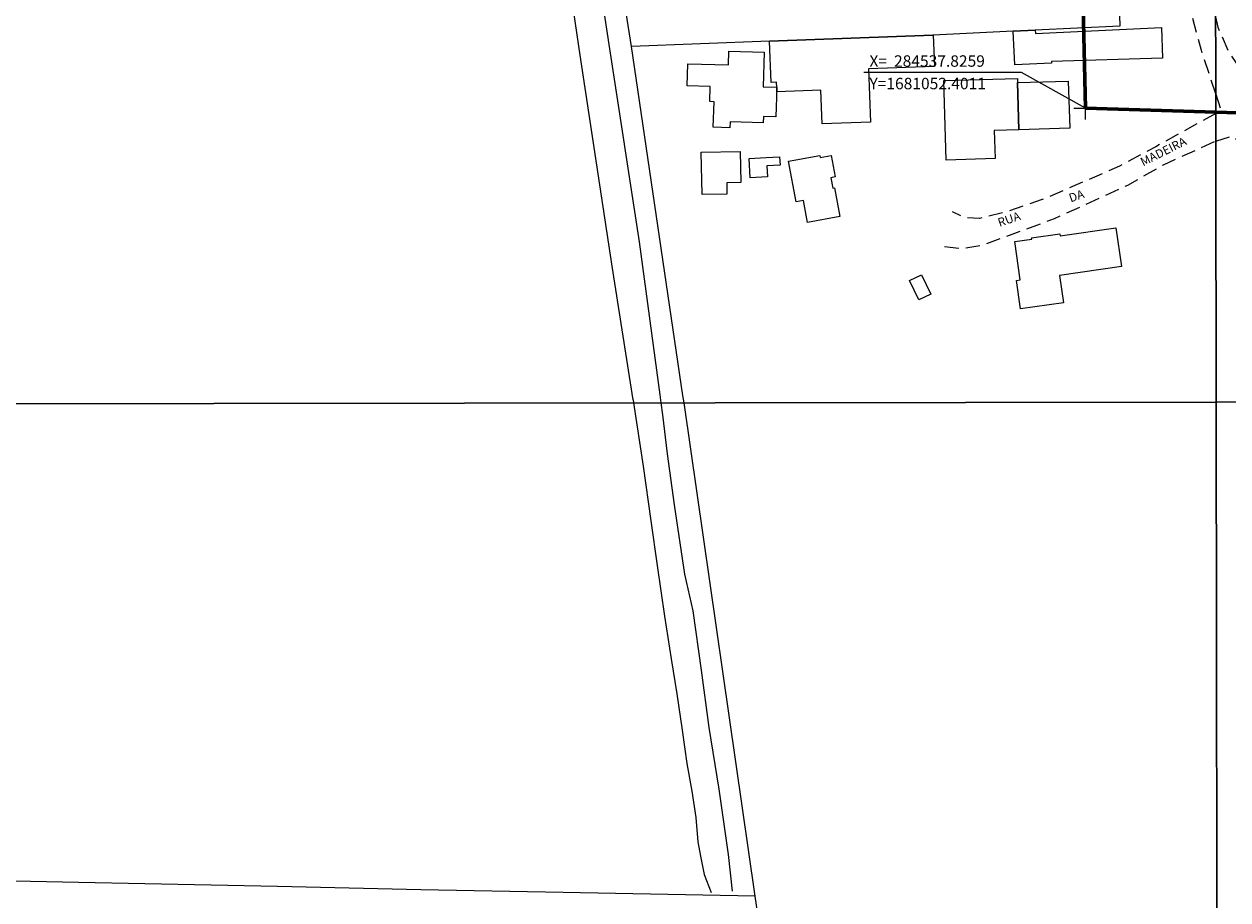
# Model space of a CAD drawing. Units: millimetres. Extents: x 283105 to 285607, y 1679888 to 1682724.
# Drawn here: x 284352 to 284563, y 1680914 to 1681067 of the extents above; entities that cross this region are included whole.
import ezdxf
from ezdxf.enums import TextEntityAlignment as Align

# ---------------------------------------------------------------- set-up
doc = ezdxf.new("R2010")
doc.units = ezdxf.units.MM
doc.header["$MEASUREMENT"] = 0
doc.header["$PDMODE"] = 2
doc.header["$PDSIZE"] = 2
doc.linetypes.add('HIDDEN', pattern=[0.375, 0.25, -0.125])
for name, color, linetype in [('_COORDENADAS_SIRGAS', 7, 'Continuous'), ('_textos', 7, 'Continuous'), ('Edificacoes', 2, 'Continuous'), ('Topon_de_Vias', 7, 'Continuous')]:
    doc.layers.add(name, color=color, linetype=linetype)
for name, color, linetype, lineweight in [('_traçado viário por coordenadas', 7, 'Continuous', 60), ('Canal', 5, 'Continuous', 25), ('Cerca', 8, 'Cerca', 20), ('Muro_Grade', 8, 'Continuous', 20), ('Nao_Pavimentada_S_Mfio', 10, 'HIDDEN', 15)]:
    doc.layers.add(name, color=color, linetype=linetype, lineweight=lineweight)
doc.layers.add('Malha', color=7, linetype='Continuous', plot=False)
doc.styles.add('Arial', font='arial.ttf', dxfattribs={"height": 1.5})
doc.styles.get("Standard").update_dxf_attribs({"font": 'arial.ttf'})
doc.linetypes.add('Cerca', pattern='A,10,0,["X",Standard,S=1,R=0,X=0,Y=-0.5],0.1', length=10.1)

msp = doc.modelspace()

# ---------------------------------------------------------------- linework, layer by layer
at = {"layer": '_COORDENADAS_SIRGAS'}
msp.add_lwpolyline([(284537.826, 1681052.401), (284526.642, 1681058.648), (284499.056, 1681058.648)], dxfattribs=at)
at = {"layer": '_textos'}
msp.add_point((284537.826, 1681052.401), dxfattribs=at)
at = {"layer": '_traçado viário por coordenadas'}
for p, q in [((284537.826, 1681052.401), (284533.181, 1681271.23)), ((284897.033, 1681041.44), (284537.826, 1681052.401))]:
    msp.add_line(p, q, dxfattribs=at)
at = {"layer": 'Canal', "flags": 128}
for points in [[(284463.387, 1681002.222), (284459.779, 1681028.987), (284454.614, 1681062.762), (284449.276, 1681097.652), (284442.9, 1681138.91), (284438.251, 1681171.475), (284434.46, 1681198.588), (284430.341, 1681224.984), (284425.534, 1681252.959), (284424.856, 1681254.368), (284423.835, 1681254.905), (284422.459, 1681254.928), (284420.243, 1681254.46), (284399.334, 1681247.981), (284373.78, 1681239.813), (284345.114, 1681231.768), (284319.513, 1681224.817), (284292.858, 1681216.924), (284257.801, 1681206.728), (284231.327, 1681199.377), (284214.612, 1681194.083), (284206.948, 1681192.098), (284201.419, 1681190.303), (284195.616, 1681187.393)], [(284458.671, 1681001.342), (284455.04, 1681024.755), (284449.386, 1681061.643), (284443.805, 1681099.781), (284436.378, 1681150.267), (284432.731, 1681176.079), (284427.263, 1681210.792), (284421.333, 1681247.223), (284420.981, 1681248.944), (284420.4, 1681250.08), (284419.135, 1681250.322), (284414.808, 1681249.198), (284401.178, 1681244.966), (284381.49, 1681238.87), (284366.674, 1681234.539), (284340.311, 1681227.418)], [(284458.671, 1681001.342), (284458.752, 1681000.801)], [(284458.752, 1681000.801), (284460.418, 1680989.715), (284461.781, 1680980.157), (284462.9, 1680972.311), (284464.2, 1680963.474), (284465.332, 1680955.998), (284466.349, 1680949.865), (284467.286, 1680943.524), (284468.102, 1680937.685), (284468.95, 1680932.862), (284469.629, 1680928.209), (284470.013, 1680923.963), (284470.459, 1680921.442), (284471.131, 1680918.237), (284472.342, 1680915.089)], [(284463.577, 1681000.808), (284463.387, 1681002.222)], [(284476.045, 1680915.315), (284475.345, 1680921.719), (284473.761, 1680933.184), (284472.008, 1680943.971), (284470.619, 1680954.005), (284469.161, 1680964.379), (284467.723, 1680970.807), (284465.932, 1680982.961), (284464.701, 1680991.88), (284463.858, 1680998.716), (284463.577, 1681000.808)]]:
    msp.add_lwpolyline(points, dxfattribs=at)
at = {"layer": 'Cerca', "flags": 128}
for points in [[(284467.587, 1681000.814), (284467.405, 1681002.079), (284458.381, 1681063.183)], [(284480.03, 1680914.475), (284467.587, 1681000.814)], [(284506.36, 1680735.981), (284503.306, 1680757.63), (284498.354, 1680791.485), (284494.22, 1680819.155), (284489.834, 1680848.669), (284480.03, 1680914.475)]]:
    msp.add_lwpolyline(points, dxfattribs=at)
at = {"layer": 'Edificacoes', "flags": 128}
for points in [[(284525.207, 1681065.834), (284529.059, 1681066.025), (284529.087, 1681065.468), (284551.166, 1681066.53), (284551.35, 1681061.11), (284531.916, 1681060.567), (284531.931, 1681060.266), (284525.49, 1681059.956)], [(284483.811, 1681055.991), (284483.811, 1681056.031), (284483.779, 1681056.922), (284482.841, 1681056.887), (284482.571, 1681064.085), (284511.16, 1681065.15), (284511.212, 1681065.152), (284511.414, 1681059.671), (284499.864, 1681059.241), (284500.21, 1681049.946), (284491.753, 1681049.63), (284491.534, 1681055.507), (284483.843, 1681055.221)], [(284481.59, 1681062.193), (284481.411, 1681056.098), (284483.811, 1681056.031), (284483.811, 1681055.991), (284483.661, 1681050.863), (284481.473, 1681050.928), (284481.44, 1681049.825), (284475.663, 1681049.997), (284475.632, 1681048.946), (284472.71, 1681049.033), (284472.843, 1681053.509), (284472.106, 1681053.531), (284472.185, 1681056.19), (284468.119, 1681056.311), (284468.234, 1681060.156), (284475.383, 1681059.943), (284475.456, 1681062.38)], [(284513.493, 1681043.306), (284513.081, 1681057.197), (284525.925, 1681057.577), (284525.948, 1681056.871), (284526.188, 1681048.618), (284521.892, 1681048.471), (284522.038, 1681043.558)], [(284526.188, 1681048.618), (284525.948, 1681056.871), (284534.844, 1681057.132), (284535.089, 1681048.881)], [(284477.419, 1681044.786), (284477.524, 1681039.383), (284475.059, 1681039.335), (284475.098, 1681037.358), (284470.76, 1681037.274), (284470.617, 1681044.655)], [(284478.969, 1681043.576), (284481.974, 1681043.728), (284481.971, 1681043.773), (284484.316, 1681043.889), (284484.39, 1681042.411), (284482.101, 1681042.297), (284482.197, 1681040.362), (284479.137, 1681040.21)], [(284485.862, 1681043.085), (284491.328, 1681044.108), (284491.397, 1681043.742), (284493.329, 1681044.105), (284494.036, 1681040.337), (284493.308, 1681040.201), (284493.652, 1681038.364), (284493.913, 1681038.413), (284494.849, 1681033.424), (284489.226, 1681032.369), (284488.505, 1681036.216), (284487.201, 1681035.972)], [(284533.411, 1681030.04), (284543.181, 1681031.424), (284544.138, 1681024.645), (284533.304, 1681023.116), (284533.979, 1681018.33), (284526.468, 1681017.27), (284525.767, 1681022.237), (284526.435, 1681022.332), (284525.487, 1681029.047), (284528.431, 1681029.462), (284528.402, 1681029.672), (284533.364, 1681030.372)], [(284509.151, 1681023.228), (284510.761, 1681019.853), (284508.654, 1681018.851), (284507.048, 1681022.226)]]:
    msp.add_lwpolyline(points, close=True, dxfattribs=at)
at = {"layer": 'Malha', "flags": 128}
for points in [[(284077.439, 1681554.521), (284559.941, 1681555.205), (284560.715, 1681000.946), (284078.236, 1681000.262), (284077.439, 1681554.521)], [(284559.941, 1681555.205), (285042.444, 1681555.868), (285043.193, 1681001.609), (284560.715, 1681000.946), (284559.941, 1681555.205)], [(284078.236, 1681000.262), (284560.715, 1681000.946), (284561.488, 1680446.686), (284079.034, 1680446.002), (284078.236, 1681000.262)], [(284560.715, 1681000.946), (285043.193, 1681001.609), (285043.942, 1680447.349), (284561.488, 1680446.686), (284560.715, 1681000.946)]]:
    msp.add_lwpolyline(points, close=True, dxfattribs=at)
at = {"layer": 'Muro_Grade', "flags": 128}
for points in [[(284458.381, 1681063.183), (284451.698, 1681105.6)], [(284543.225, 1681087.823), (284543.223, 1681087.757), (284543.867, 1681066.754), (284529.059, 1681066.025), (284525.207, 1681065.834)], [(284525.207, 1681065.834), (284511.212, 1681065.152), (284511.16, 1681065.15), (284482.571, 1681064.085), (284458.381, 1681063.183)], [(284480.03, 1680914.475), (284446.452, 1680915.089), (284421.514, 1680915.584), (284396.464, 1680916.129), (284361.63, 1680916.872), (284333.507, 1680917.441), (284302.147, 1680918.135), (284271.49, 1680918.904), (284232.792, 1680919.596), (284201.169, 1680920.177), (284166.347, 1680921.033), (284118.167, 1680921.759), (284078.348, 1680922.53)]]:
    msp.add_lwpolyline(points, dxfattribs=at)
at = {"layer": 'Nao_Pavimentada_S_Mfio', "ltscale": 10, "flags": 128}
for points in [[(284560.621, 1681068.394), (284561.016, 1681066.545), (284563.008, 1681062.074), (284566.05, 1681057.634), (284568.618, 1681055.255), (284571.456, 1681054.944), (284584.7, 1681056.013), (284596.273, 1681057.191), (284604.578, 1681057.893), (284613.724, 1681059), (284623.002, 1681059.664), (284634.131, 1681061.067), (284642.514, 1681061.948), (284657.05, 1681062.061), (284668.677, 1681061.255), (284680.242, 1681059.283), (284685.865, 1681057.332), (284693.635, 1681056.012), (284702.027, 1681055.323), (284710.123, 1681055.216), (284719.518, 1681054.814), (284733.05, 1681054.009), (284742.523, 1681051.92), (284746.334, 1681051.726), (284754.904, 1681053.346), (284760.309, 1681053.814), (284773.592, 1681053.826), (284778.111, 1681053.524), (284780.429, 1681051.658), (284781.651, 1681049.667), (284782.795, 1681047.031), (284785.813, 1681042.265), (284796.119, 1681039.437), (284801.112, 1681038.007), (284808.252, 1681036.524), (284815.882, 1681035.833), (284824.157, 1681034.669), (284832.72, 1681033.8), (284846.703, 1681032.614), (284854.115, 1681031.963), (284867.539, 1681029.424), (284872.968, 1681028.08), (284879.213, 1681027.553), (284884.12, 1681028.075), (284888.786, 1681029.173), (284894.346, 1681031.85), (284899.813, 1681033.609), (284904.805, 1681036.115), (284908.46, 1681037.446), (284910.379, 1681038.787), (284913.403, 1681041.626), (284916.723, 1681044.202), (284921.234, 1681046.108), (284926.405, 1681047.502), (284932.424, 1681048.32), (284940.388, 1681048.462), (284948.181, 1681048.052), (284956.298, 1681045.235), (284959.931, 1681044.303), (284963.034, 1681043.736), (284967.926, 1681043.605), (284972.374, 1681044.54), (284976.933, 1681047.259), (284985.315, 1681054.105), (284989, 1681058.026), (284991.185, 1681062.094), (284993.073, 1681068.705), (284994.424, 1681075.347), (284994.422, 1681082.619), (284993.501, 1681092.744), (284992.752, 1681102.31), (284992.368, 1681113.789), (284992.031, 1681124.265), (284990.838, 1681134.522), (284989.948, 1681144.399), (284989.393, 1681157.667), (284988.915, 1681170.88), (284988.413, 1681186.325), (284988.067, 1681200.215), (284987.44, 1681215.357), (284986.604, 1681231.253), (284985.697, 1681246.216), (284984.845, 1681261.327), (284984.586, 1681271.266), (284983.993, 1681277.916), (284983.082, 1681282.799), (284980.599, 1681289.293)], [(284538.286, 1681275.142), (284539.764, 1681274.486), (284541.091, 1681272.725), (284542.329, 1681268.668), (284543.192, 1681235.535), (284543.5, 1681208.731), (284543.763, 1681206.163), (284544.202, 1681203.992), (284544.84, 1681202.21), (284545.667, 1681200.575), (284545.987, 1681197.823), (284546.342, 1681186.303), (284546.004, 1681163.347), (284545.811, 1681141.081), (284545.912, 1681132.423), (284546.694, 1681124.174), (284547.376, 1681116.049), (284548.619, 1681107.28), (284551.385, 1681092.113), (284555.298, 1681073.053), (284558.07, 1681062.547), (284560.639, 1681054.816)], [(284560.639, 1681054.816), (284561.588, 1681051.963), (284560.644, 1681051.442)], [(284560.644, 1681051.442), (284550.134, 1681045.637), (284543.789, 1681042.213), (284530.281, 1681036.369), (284523.811, 1681034.197), (284519.278, 1681033.084), (284516.657, 1681033.223), (284514.572, 1681034.234)], [(284513.182, 1681028.198), (284516.067, 1681027.841), (284519.691, 1681028.371), (284532.421, 1681033.056), (284545.26, 1681038.924), (284551.48, 1681042.472), (284560.641, 1681046.62), (284560.651, 1681046.623)], [(284560.651, 1681046.623), (284563.533, 1681047.507), (284564.405, 1681046.823), (284569.805, 1681035.314), (284572.903, 1681025.469), (284575.744, 1681017.825), (284577.138, 1681012.669), (284577.73, 1681008.12), (284577.404, 1681005.328), (284576.246, 1681002.118), (284575.529, 1681000.966)]]:
    msp.add_lwpolyline(points, dxfattribs=at)

# ---------------------------------------------------------------- texts
at = {"layer": '_COORDENADAS_SIRGAS'}
for s, p in [('X=  284537.8259', (284500.041, 1681059.633)), ('Y=1681052.4011', (284500.041, 1681055.692))]:
    msp.add_text(s, height=2, dxfattribs=at).set_placement(p)
at = {"layer": 'Topon_de_Vias', "style": 'Arial'}
for s, rotation, p in [('MADEIRA', 26.63413, (284548.145, 1681041.77)), ('DA', 19.08615, (284535.417, 1681035.435)), ('RUA', 19.08615, (284522.966, 1681031.141))]:
    msp.add_text(s, height=1.5, rotation=rotation, dxfattribs=at).set_placement(p, align=Align.BOTTOM_LEFT)

doc.saveas('drawing.dxf')
